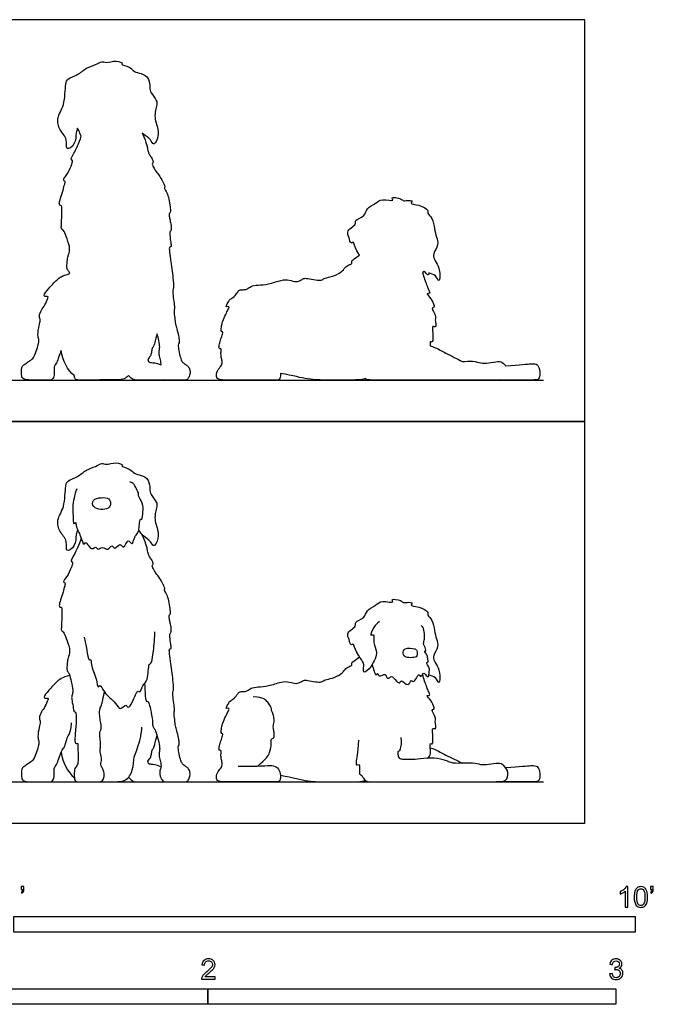
# Model space of a CAD drawing. Units: metres. Extents: x 0 to 3.09, y -0.66 to 1.97.
# Drawn here: x 1.54 to 3.09, y -0.44 to 1.97 of the extents above; entities that cross this region are included whole.
import ezdxf

# ---------------------------------------------------------------- set-up
doc = ezdxf.new("R2010")
doc.units = ezdxf.units.M
for name, color, linetype, true_color in [('2D$AG-ANIMALS', 7, 'Continuous', 0x66ccff), ('2D$AG-DIAGRAM', 7, 'Continuous', 0xfecc66), ('2D$AG-OUTLINE', 7, 'Continuous', 0x8000ff), ('2D$N-SYMB', 7, 'Continuous', 0x800040), ('2D$X-VPRT', 6, 'Continuous', 0xff00ff)]:
    doc.layers.add(name, color=color, linetype=linetype, true_color=true_color)

msp = doc.modelspace()

# ---------------------------------------------------------------- linework, layer by layer
at = {"layer": '2D$AG-ANIMALS'}
for points, knots in [([(1.6804, 0.7193), (1.6791, 0.7153), (1.6752, 0.7073), (1.6776, 0.6797), (1.6492, 0.661), (1.6568, 0.6942), (1.6353, 0.7133), (1.6279, 0.7453), (1.6503, 0.7743), (1.6496, 0.8264), (1.656, 0.8415), (1.6821, 0.8482), (1.7008, 0.868), (1.7241, 0.8729), (1.7401, 0.8846), (1.7508, 0.8774), (1.7735, 0.8869), (1.7933, 0.8781), (1.7854, 0.8748), (1.8103, 0.8697), (1.8185, 0.8562), (1.8367, 0.8541), (1.8569, 0.8429), (1.8573, 0.8188), (1.8592, 0.8058), (1.8754, 0.7874), (1.8753, 0.776), (1.8656, 0.7439), (1.8822, 0.7134), (1.8752, 0.6873), (1.8654, 0.6769), (1.8601, 0.6929), (1.8406, 0.7033), (1.8338, 0.7136), (1.8304, 0.7187)], [0, 0, 0, 0, 0.203588, 0.503163, 0.759745, 1.024155, 1.331232, 1.637671, 1.98162, 2.387969, 2.605737, 2.889065, 3.1873, 3.467141, 3.706545, 3.890739, 4.178775, 4.406049, 4.489816, 4.742055, 4.975845, 5.211893, 5.474631, 5.742039, 5.955355, 6.226512, 6.41635, 6.735869, 7.072277, 7.363732, 7.535392, 7.734497, 8.004689, 8.250039, 8.250039, 8.250039, 8.250039]), ([(1.6785, 0.8198), (1.6729, 0.806), (1.6667, 0.7753), (1.67, 0.7572), (1.6689, 0.73), (1.6762, 0.74), (1.6769, 0.7283), (1.6819, 0.7148), (1.688, 0.7052), (1.6955, 0.6781), (1.7003, 0.6913), (1.7059, 0.6808), (1.7168, 0.6692), (1.7241, 0.6803), (1.7312, 0.668), (1.7412, 0.6811), (1.7549, 0.665), (1.7649, 0.6869), (1.771, 0.6677), (1.7852, 0.6906), (1.7938, 0.6685), (1.8038, 0.7018), (1.814, 0.6798), (1.8179, 0.6949), (1.8232, 0.7075), (1.8329, 0.7158), (1.8321, 0.7497), (1.84, 0.7425), (1.8405, 0.7663), (1.8421, 0.7831), (1.8279, 0.8044), (1.8319, 0.8071), (1.8178, 0.8356), (1.8113, 0.8359), (1.8083, 0.837)], [0, 0, 0, 0, 0.383393, 0.655916, 0.903957, 1.023409, 1.180788, 1.402169, 1.618308, 1.87748, 2.009023, 2.177155, 2.390127, 2.549925, 2.716783, 2.904243, 3.117918, 3.329095, 3.499187, 3.727335, 3.908472, 4.157811, 4.347357, 4.520413, 4.738261, 4.951885, 5.252077, 5.351184, 5.594929, 5.858688, 6.125442, 6.22857, 6.533594, 6.710739, 6.710739, 6.710739, 6.710739]), ([(1.7569, 0.7952), (1.7528, 0.7984), (1.7388, 0.799), (1.7154, 0.7949), (1.7176, 0.7731), (1.7371, 0.7685), (1.7566, 0.77), (1.7631, 0.7832), (1.7602, 0.7925), (1.7569, 0.7952)], [0, 0, 0, 0, 0.245652, 0.507125, 0.728598, 0.97444, 1.220093, 1.422287, 1.624903, 1.624903, 1.624903, 1.624903]), ([(2.4205, 0.4949), (2.4153, 0.4906), (2.408, 0.4831), (2.3949, 0.4568), (2.4094, 0.4663), (2.4035, 0.4396), (2.4188, 0.4214), (2.4034, 0.3856), (2.3826, 0.3655), (2.3807, 0.3793), (2.3844, 0.3941), (2.3675, 0.4101), (2.3578, 0.4355), (2.3563, 0.4405), (2.3494, 0.4344), (2.3466, 0.4517), (2.3399, 0.4646), (2.3505, 0.4748), (2.3641, 0.4832), (2.3586, 0.4948), (2.3858, 0.5018), (2.388, 0.5234), (2.4128, 0.5341), (2.4251, 0.5478), (2.4597, 0.5383), (2.4455, 0.5516), (2.4744, 0.5473), (2.4783, 0.5399), (2.488, 0.5422), (2.5052, 0.5413), (2.493, 0.5328), (2.5192, 0.5322), (2.5407, 0.5191), (2.5392, 0.5135), (2.5385, 0.5094), (2.5528, 0.4977), (2.555, 0.4725), (2.5604, 0.4524), (2.5668, 0.4324), (2.5514, 0.412), (2.5544, 0.3969), (2.5665, 0.3815), (2.5704, 0.3584), (2.5668, 0.339), (2.5592, 0.3607), (2.547, 0.3614), (2.5421, 0.3643)], [0, 0, 0, 0, 0.25706, 0.513571, 0.650735, 0.900457, 1.176746, 1.52988, 1.796982, 1.958103, 2.175459, 2.450271, 2.749554, 2.849338, 2.973743, 3.18585, 3.402399, 3.609597, 3.827106, 3.989296, 4.260076, 4.512366, 4.794598, 5.05014, 5.332991, 5.468381, 5.729181, 5.893959, 6.074619, 6.273851, 6.405027, 6.658633, 6.945963, 7.060316, 7.163444, 7.394775, 7.683373, 7.947268, 8.200537, 8.476882, 8.689319, 8.939182, 9.228463, 9.418737, 9.634744, 9.873145, 9.873145, 9.873145, 9.873145]), ([(2.4031, 0.3897), (2.4038, 0.3838), (2.4073, 0.3745), (2.4115, 0.3606), (2.4163, 0.3703), (2.4196, 0.3558), (2.436, 0.3694), (2.4367, 0.3581), (2.4443, 0.3531), (2.45, 0.3647), (2.4619, 0.348), (2.471, 0.3415), (2.4743, 0.355), (2.4918, 0.3307), (2.4976, 0.3541), (2.5043, 0.3441), (2.5112, 0.3558), (2.5175, 0.3679), (2.5215, 0.3571), (2.5268, 0.3646), (2.5295, 0.371), (2.5366, 0.3597), (2.5426, 0.3584), (2.5418, 0.3713), (2.5449, 0.3796), (2.5336, 0.3957), (2.542, 0.3947), (2.5383, 0.403), (2.5399, 0.4105), (2.5293, 0.4232), (2.5364, 0.4215), (2.5313, 0.4355), (2.5279, 0.4403), (2.5317, 0.4521), (2.5312, 0.4608), (2.5301, 0.4782), (2.5254, 0.4828), (2.5232, 0.485)], [0, 0, 0, 0, 0.241127, 0.418273, 0.538784, 0.698173, 0.911197, 1.064455, 1.213145, 1.369941, 1.607358, 1.77581, 1.921969, 2.16429, 2.369627, 2.502243, 2.696667, 2.880124, 3.016191, 3.164804, 3.287158, 3.475631, 3.587407, 3.771762, 3.956834, 4.176605, 4.282678, 4.42774, 4.602222, 4.802175, 4.888512, 5.086178, 5.236778, 5.424859, 5.602567, 5.835197, 6.010162, 6.010162, 6.010162, 6.010162]), ([(1.6969, 0.4561), (1.6986, 0.4457), (1.7032, 0.429), (1.7067, 0.3973), (1.714, 0.404), (1.7125, 0.3851), (1.7274, 0.3581), (1.7296, 0.3292), (1.7363, 0.3423), (1.7452, 0.3175), (1.774, 0.2978), (1.7838, 0.2749), (1.7987, 0.2945), (1.8048, 0.2799), (1.8165, 0.2973), (1.8266, 0.3291), (1.8343, 0.3183), (1.8396, 0.3408), (1.8543, 0.3491), (1.8537, 0.3911), (1.8614, 0.3898), (1.8668, 0.4187), (1.8698, 0.4576), (1.8699, 0.4658), (1.87, 0.4697)], [0, 0, 0, 0, 0.322002, 0.608472, 0.709812, 0.914472, 1.262843, 1.519264, 1.645444, 1.893283, 2.252805, 2.490004, 2.711457, 2.869143, 3.103151, 3.41421, 3.534841, 3.768274, 4.01952, 4.363532, 4.475033, 4.770233, 5.137446, 5.333815, 5.333815, 5.333815, 5.333815]), ([(2.5124, 0.4224), (2.5116, 0.425), (2.5084, 0.4288), (2.481, 0.4316), (2.4777, 0.4163), (2.4837, 0.406), (2.5014, 0.4055), (2.5147, 0.4079), (2.5135, 0.419), (2.5124, 0.4224)], [0, 0, 0, 0, 0.153175, 0.431744, 0.627624, 0.80997, 1.046807, 1.239864, 1.440218, 1.440218, 1.440218, 1.440218]), ([(2.5398, 0.16), (2.5422, 0.1634), (2.5486, 0.1684), (2.5422, 0.2002), (2.5522, 0.1916), (2.5512, 0.2077), (2.5527, 0.2162), (2.5483, 0.2368), (2.5615, 0.2273), (2.5561, 0.2513), (2.5602, 0.259), (2.5464, 0.278), (2.556, 0.2791), (2.5531, 0.2895), (2.5459, 0.3044), (2.5334, 0.3146), (2.5464, 0.3126), (2.5405, 0.3234), (2.5365, 0.3343), (2.5294, 0.3542), (2.5264, 0.3644)], [0, 0, 0, 0, 0.203782, 0.485877, 0.603775, 0.794551, 0.997103, 1.214459, 1.356046, 1.595189, 1.785125, 2.028144, 2.153565, 2.318965, 2.571113, 2.752863, 2.892695, 3.053601, 3.26189, 3.584778, 3.584778, 3.584778, 3.584778])]:
    msp.add_open_spline(points, degree=3, knots=knots, dxfattribs=at)
for points in [[(1.8447, 0.3431), (1.8459, 0.3177), (1.8472, 0.2981), (1.8519, 0.2996), (1.8546, 0.2973), (1.8574, 0.2884), (1.8643, 0.2563), (1.8641, 0.2354), (1.8683, 0.233), (1.8723, 0.2257), (1.881, 0.1959), (1.8822, 0.1822), (1.881, 0.174), (1.8792, 0.1641), (1.8847, 0.1512), (1.8857, 0.137), (1.8815, 0.1293), (1.882, 0.1161), (1.8892, 0.1016), (1.8996, 0.1016), (1.9267, 0.1016), (1.9434, 0.1016), (1.9493, 0.1016), (1.9548, 0.1101), (1.9571, 0.1216), (1.9543, 0.1323), (1.9486, 0.1377), (1.9419, 0.1417), (1.9364, 0.1464), (1.9324, 0.1556), (1.9285, 0.175), (1.9265, 0.1889), (1.9297, 0.1917), (1.9297, 0.1994), (1.9287, 0.2073), (1.9232, 0.229), (1.9203, 0.2377), (1.9188, 0.2543), (1.9163, 0.2712), (1.9178, 0.2712), (1.918, 0.2849), (1.915, 0.3037), (1.9134, 0.3243), (1.9159, 0.3259), (1.916, 0.3319), (1.9155, 0.3442), (1.9073, 0.4042), (1.9056, 0.4184), (1.9049, 0.4289), (1.9108, 0.4269), (1.9096, 0.4358), (1.9071, 0.45), (1.9066, 0.4617), (1.9071, 0.4661), (1.9113, 0.4671), (1.9091, 0.4863), (1.9066, 0.4952), (1.9044, 0.5067), (1.9056, 0.5109), (1.9091, 0.5141), (1.9073, 0.5243), (1.905, 0.5465), (1.8995, 0.5607), (1.892, 0.573), (1.8944, 0.5744), (1.8944, 0.5782), (1.8864, 0.5927), (1.8812, 0.6025), (1.8727, 0.6131), (1.8683, 0.6196), (1.8618, 0.6328), (1.8656, 0.6338), (1.8667, 0.6368), (1.8638, 0.6428), (1.8579, 0.6526), (1.8543, 0.6583), (1.8525, 0.665), (1.8504, 0.6801), (1.8392, 0.7071)], [(1.6892, 0.6993), (1.6848, 0.6823), (1.6681, 0.6508), (1.6625, 0.6425), (1.6693, 0.6395), (1.6674, 0.6338), (1.6582, 0.6086), (1.6435, 0.5921), (1.6473, 0.5901), (1.6514, 0.5887), (1.6479, 0.58), (1.6447, 0.5625), (1.6362, 0.5423), (1.6348, 0.5292), (1.6395, 0.5302), (1.6419, 0.5288), (1.6417, 0.5058), (1.6409, 0.4803), (1.6399, 0.4726), (1.6437, 0.4702), (1.6463, 0.4684), (1.6547, 0.4492), (1.6636, 0.4207), (1.6563, 0.4044), (1.655, 0.3949), (1.6535, 0.371), (1.6603, 0.3688), (1.663, 0.355), (1.6695, 0.3277), (1.6686, 0.3194), (1.6655, 0.3099), (1.6661, 0.3029), (1.6707, 0.2789), (1.671, 0.2734), (1.6759, 0.2734), (1.6772, 0.2669), (1.6775, 0.2528), (1.6763, 0.2408), (1.6747, 0.223), (1.6729, 0.192), (1.6809, 0.1982), (1.6812, 0.1927), (1.6812, 0.181), (1.6821, 0.1564), (1.6809, 0.142), (1.6723, 0.1353), (1.6723, 0.1208), (1.6723, 0.1016), (1.6852, 0.1016), (1.7073, 0.1016), (1.7303, 0.1016), (1.7398, 0.1016), (1.7462, 0.1122), (1.7456, 0.1236), (1.7429, 0.1331), (1.7373, 0.1408), (1.7367, 0.1482), (1.7398, 0.1534), (1.7386, 0.1623), (1.7346, 0.1816), (1.7367, 0.1831), (1.7373, 0.1945), (1.7355, 0.2068), (1.734, 0.2252), (1.7379, 0.2277), (1.7392, 0.2366), (1.7358, 0.2537), (1.734, 0.2672), (1.7349, 0.2826), (1.7392, 0.2875), (1.7413, 0.2992), (1.7461, 0.3223)], [(2.0742, 0.1397), (2.1018, 0.1397), (2.1359, 0.1406), (2.1586, 0.1427), (2.1718, 0.1372), (2.1785, 0.1228), (2.1785, 0.1016), (2.166, 0.1016), (2.1574, 0.1016), (2.1009, 0.1016), (2.0453, 0.1016), (2.0238, 0.1016), (2.0192, 0.1127), (2.0245, 0.128), (2.0349, 0.1378), (2.0352, 0.1483), (2.0327, 0.1578), (2.0315, 0.1679), (2.034, 0.179), (2.0297, 0.178), (2.0266, 0.1787), (2.0278, 0.1897), (2.0315, 0.2023), (2.037, 0.2155), (2.0364, 0.2204), (2.0315, 0.2201), (2.0337, 0.2354), (2.0352, 0.2437), (2.0444, 0.2643), (2.049, 0.2732), (2.054, 0.2833), (2.0453, 0.2807), (2.0441, 0.2827), (2.0509, 0.294), (2.0534, 0.3), (2.0642, 0.3046), (2.0741, 0.3189), (2.0775, 0.3232), (2.09, 0.323), (2.0971, 0.3244), (2.1043, 0.3316), (2.1224, 0.335), (2.1472, 0.3354), (2.1822, 0.348), (2.1997, 0.3473), (2.2169, 0.3409), (2.2301, 0.3473), (2.2359, 0.3519), (2.247, 0.3498), (2.2706, 0.3455), (2.2807, 0.3467), (2.2856, 0.3519), (2.3044, 0.3547), (2.3292, 0.3661), (2.3357, 0.378), (2.3455, 0.3842), (2.3562, 0.3876), (2.3492, 0.3925), (2.3608, 0.3998), (2.3718, 0.4077)], [(1.6613, 0.3627), (1.6415, 0.357), (1.6302, 0.3483), (1.609, 0.3259), (1.5931, 0.3054), (1.6082, 0.3072), (1.6088, 0.305), (1.6007, 0.2843), (1.5913, 0.2742), (1.5852, 0.2565), (1.5881, 0.2529), (1.5897, 0.2488), (1.5862, 0.2374), (1.5818, 0.2094), (1.5858, 0.2017), (1.586, 0.1953), (1.5824, 0.1824), (1.5756, 0.1616), (1.5693, 0.1522), (1.5564, 0.1449), (1.5488, 0.1385), (1.5421, 0.1336), (1.5432, 0.1177), (1.5432, 0.1054), (1.5558, 0.1016), (1.5655, 0.1016), (1.5987, 0.1016), (1.6126, 0.1016), (1.6185, 0.1016), (1.6239, 0.1133), (1.6219, 0.1336), (1.6251, 0.1381), (1.6321, 0.1497), (1.637, 0.1682), (1.645, 0.1838), (1.6499, 0.1875), (1.6551, 0.2133), (1.6601, 0.2163), (1.664, 0.2289), (1.6659, 0.2461)], [(2.1213, 0.1403), (2.1437, 0.1575), (2.1528, 0.1738), (2.1562, 0.1961), (2.1533, 0.2068), (2.1608, 0.2078), (2.1625, 0.2123), (2.1628, 0.222), (2.1605, 0.2334), (2.16, 0.2411), (2.1625, 0.2436), (2.1623, 0.259), (2.16, 0.2695), (2.155, 0.2772), (2.157, 0.2802), (2.1523, 0.2894), (2.1451, 0.2993), (2.1369, 0.3058), (2.1265, 0.3095), (2.1108, 0.3098)], [(1.728, 0.1016), (1.7791, 0.1016), (1.8, 0.1016), (1.8175, 0.1292), (1.8181, 0.1666), (1.8258, 0.1764), (1.8329, 0.2044), (1.8372, 0.2185), (1.8381, 0.2357)], [(1.8849, 0.1388), (1.8721, 0.1442), (1.8596, 0.1436), (1.8537, 0.1464), (1.8522, 0.1525), (1.8559, 0.1568), (1.8602, 0.1617), (1.8617, 0.1718), (1.8636, 0.182), (1.866, 0.1817), (1.8691, 0.19), (1.8706, 0.1982), (1.8753, 0.2151)], [(2.3697, 0.2038), (2.3667, 0.1709), (2.3618, 0.1439), (2.3652, 0.1432), (2.3716, 0.1447), (2.3724, 0.1379), (2.3713, 0.128), (2.3713, 0.1186), (2.3781, 0.1182), (2.3807, 0.1106), (2.3887, 0.1016), (2.4012, 0.1016), (2.5293, 0.1016), (2.674, 0.1016), (2.7081, 0.1016), (2.7324, 0.1016), (2.7388, 0.1254), (2.7244, 0.1447), (2.7138, 0.1485), (2.6877, 0.1432), (2.6683, 0.1424), (2.6536, 0.1493), (2.6096, 0.1458), (2.5929, 0.1493), (2.5725, 0.1587), (2.5372, 0.1614), (2.505, 0.1549), (2.4902, 0.1572), (2.4796, 0.1561), (2.4686, 0.1576), (2.4664, 0.169), (2.4667, 0.1792), (2.4705, 0.1762), (2.4732, 0.1853), (2.4755, 0.1959), (2.4743, 0.2106)], [(1.6401, 0.1738), (1.6426, 0.1504), (1.6567, 0.124), (1.6724, 0.1125)], [(2.5452, 0.1852), (2.5605, 0.1808), (2.5814, 0.1673), (2.6121, 0.1538), (2.6232, 0.1472)], [(2.7299, 0.1366), (2.7677, 0.1394), (2.7971, 0.1424), (2.8082, 0.1409), (2.8137, 0.1283), (2.8149, 0.1068), (2.8079, 0.1016), (2.795, 0.1016), (2.7508, 0.1016), (2.7065, 0.1016)], [(1.8057, 0.1129), (1.8141, 0.1016), (1.8252, 0.1016), (1.839, 0.1016), (1.8728, 0.1016), (1.9024, 0.1016)], [(2.1779, 0.118), (2.2097, 0.1121), (2.2473, 0.1016), (2.291, 0.1016), (2.348, 0.1016), (2.3746, 0.1016), (2.3861, 0.1052)]]:
    msp.add_open_spline(points, degree=3, dxfattribs=at)
at = {"layer": '2D$AG-DIAGRAM'}
for points in [[(0.1016, 1.0865), (2.8228, 1.0865)], [(0.1016, 0.1016), (2.8228, 0.1016)]]:
    msp.add_lwpolyline(points, dxfattribs=at)
at = {"layer": '2D$AG-OUTLINE'}
for points, knots in [([(1.8948, 1.0866), (1.8968, 1.0865), (1.9042, 1.0865), (1.9267, 1.0865), (1.9434, 1.0865), (1.9493, 1.0865), (1.9548, 1.095), (1.9571, 1.1064), (1.9543, 1.1171), (1.9486, 1.1226), (1.9419, 1.1266), (1.9364, 1.1313), (1.9324, 1.1405), (1.9285, 1.1599), (1.9265, 1.1738), (1.9297, 1.1765), (1.9297, 1.1842), (1.9287, 1.1922), (1.9232, 1.2138), (1.9203, 1.2225), (1.9188, 1.2392), (1.9163, 1.2561), (1.9178, 1.2561), (1.918, 1.2698), (1.915, 1.2886), (1.9134, 1.3091), (1.9159, 1.3108), (1.916, 1.3168), (1.9155, 1.329), (1.9073, 1.3891), (1.9056, 1.4033), (1.9049, 1.4137), (1.9108, 1.4117), (1.9096, 1.4207), (1.9071, 1.4348), (1.9066, 1.4465), (1.9071, 1.451), (1.9113, 1.452), (1.9091, 1.4711), (1.9066, 1.4801), (1.9044, 1.4915), (1.9056, 1.4958), (1.9091, 1.499), (1.9073, 1.5092), (1.905, 1.5314), (1.8995, 1.5456), (1.892, 1.5578), (1.8944, 1.5593), (1.8944, 1.563), (1.8864, 1.5776), (1.8812, 1.5874), (1.8727, 1.598), (1.8683, 1.6045), (1.8618, 1.6177), (1.8656, 1.6187), (1.8667, 1.6216), (1.8638, 1.6276), (1.8579, 1.6374), (1.8543, 1.6431), (1.8525, 1.6498), (1.8504, 1.665), (1.8392, 1.692), (1.84, 1.691), (1.846, 1.6853), (1.8601, 1.6778), (1.8654, 1.6617), (1.8752, 1.6722), (1.8822, 1.6982), (1.8656, 1.7287), (1.8753, 1.7609), (1.8754, 1.7722), (1.8592, 1.7907), (1.8573, 1.8036), (1.8569, 1.8278), (1.8367, 1.8389), (1.8185, 1.841), (1.8103, 1.8546), (1.7854, 1.8596), (1.7933, 1.863), (1.7735, 1.8717), (1.7508, 1.8623), (1.7401, 1.8695), (1.7241, 1.8577), (1.7008, 1.8528), (1.6821, 1.8331), (1.656, 1.8264), (1.6496, 1.8113), (1.6503, 1.7592), (1.6279, 1.7302), (1.6353, 1.6981), (1.6568, 1.6791), (1.6492, 1.6458), (1.6776, 1.6645), (1.6752, 1.6922), (1.6791, 1.7001), (1.6804, 1.7041), (1.6809, 1.7029), (1.6833, 1.6975), (1.6861, 1.6931), (1.6888, 1.6854), (1.6892, 1.6841), (1.6848, 1.6671), (1.6681, 1.6357), (1.6625, 1.6273), (1.6693, 1.6243), (1.6674, 1.6186), (1.6582, 1.5934), (1.6435, 1.5769), (1.6473, 1.5749), (1.6514, 1.5735), (1.6479, 1.5648), (1.6447, 1.5473), (1.6362, 1.5271), (1.6348, 1.514), (1.6395, 1.515), (1.6419, 1.5136), (1.6417, 1.4907), (1.6409, 1.4651), (1.6399, 1.4575), (1.6437, 1.455), (1.6463, 1.4532), (1.6547, 1.4341), (1.6636, 1.4056), (1.6563, 1.3893), (1.655, 1.3798), (1.6535, 1.3558), (1.6589, 1.3541), (1.6608, 1.3493), (1.6613, 1.3476), (1.6415, 1.3419), (1.6302, 1.3331), (1.609, 1.3108), (1.5931, 1.2903), (1.6082, 1.2921), (1.6088, 1.2899), (1.6007, 1.2691), (1.5913, 1.2591), (1.5852, 1.2413), (1.5881, 1.2377), (1.5897, 1.2337), (1.5862, 1.2222), (1.5818, 1.1942), (1.5858, 1.1866), (1.586, 1.1801), (1.5824, 1.1672), (1.5756, 1.1465), (1.5693, 1.137), (1.5564, 1.1298), (1.5488, 1.1233), (1.5421, 1.1185), (1.5432, 1.1026), (1.5432, 1.0903), (1.5558, 1.0865), (1.5655, 1.0865), (1.5987, 1.0865), (1.6126, 1.0865), (1.6185, 1.0865), (1.6239, 1.0982), (1.6219, 1.1185), (1.6251, 1.1229), (1.6321, 1.1346), (1.636, 1.1491), (1.6392, 1.1567), (1.6401, 1.1586), (1.6426, 1.1352), (1.6567, 1.1088), (1.6724, 1.0974), (1.6727, 1.0943), (1.6742, 1.0865), (1.6852, 1.0865), (1.7073, 1.0865), (1.7264, 1.0865), (1.7329, 1.0865), (1.7347, 1.0866), (1.7801, 1.0865), (1.7937, 1.0867), (1.8033, 1.095), (1.8057, 1.0978), (1.8141, 1.0865), (1.8252, 1.0865), (1.8386, 1.0865), (1.8698, 1.0865), (1.8948, 1.0866)], [0.741588, 0.741588, 0.741588, 0.741588, 0.7627, 0.805078, 0.847456, 0.889833, 0.932211, 0.974589, 1.016967, 1.059344, 1.101722, 1.1441, 1.186478, 1.228855, 1.271233, 1.313611, 1.355989, 1.398366, 1.440744, 1.483122, 1.5255, 1.567877, 1.610255, 1.652633, 1.695011, 1.737388, 1.779766, 1.822144, 1.864522, 1.906899, 1.949277, 1.991655, 2.034033, 2.07641, 2.118788, 2.161166, 2.203544, 2.245921, 2.288299, 2.330677, 2.373054, 2.415432, 2.45781, 2.500188, 2.542565, 2.584943, 2.627321, 2.669699, 2.712076, 2.754454, 2.796832, 2.83921, 2.881587, 2.923965, 2.966343, 3.008721, 3.051098, 3.093476, 3.135854, 3.178232, 3.220609, 3.220609, 3.220609, 3.270597, 3.540789, 3.739895, 3.911554, 4.203009, 4.539417, 4.858936, 5.048775, 5.319931, 5.533248, 5.800656, 6.063394, 6.299442, 6.533232, 6.785471, 6.869237, 7.096512, 7.384548, 7.568742, 7.808145, 8.087986, 8.386222, 8.66955, 8.887317, 9.293666, 9.637616, 9.944054, 10.251132, 10.515541, 10.772123, 11.071698, 11.275287, 11.275287, 11.275287, 11.336755, 11.552894, 11.591844, 11.591844, 11.591844, 11.638071, 11.684298, 11.730524, 11.776751, 11.822978, 11.869204, 11.915431, 11.961658, 12.007884, 12.054111, 12.100338, 12.146564, 12.192791, 12.239018, 12.285244, 12.331471, 12.377698, 12.423924, 12.470151, 12.516377, 12.562604, 12.608831, 12.655057, 12.701284, 12.747511, 12.766126, 12.766126, 12.766126, 12.816645, 12.867165, 12.917685, 12.968204, 13.018724, 13.069244, 13.119764, 13.170283, 13.220803, 13.271323, 13.321842, 13.372362, 13.422882, 13.473402, 13.523921, 13.574441, 13.624961, 13.675481, 13.726, 13.77652, 13.82704, 13.877559, 13.928079, 13.978599, 14.029119, 14.079638, 14.130158, 14.180678, 14.231197, 14.281717, 14.332237, 14.382757, 14.4015, 14.4015, 14.4015, 14.640826, 14.640826, 14.640826, 14.66674, 14.712981, 14.759221, 14.805462, 14.828526, 14.828526, 14.828526, 14.940978, 14.983927, 14.983927, 14.983927, 15.095903, 15.20788, 15.309931, 15.309931, 15.309931, 15.309931]), ([(2.7167, 1.0866), (2.7543, 1.0865), (2.7953, 1.0865), (2.8079, 1.0865), (2.8149, 1.0917), (2.8137, 1.1132), (2.8082, 1.1258), (2.7971, 1.1273), (2.7677, 1.1242), (2.7299, 1.1215), (2.7283, 1.1236), (2.7222, 1.1303), (2.7138, 1.1333), (2.6877, 1.128), (2.6683, 1.1273), (2.6549, 1.1335), (2.6318, 1.1323), (2.6232, 1.132), (2.6121, 1.1387), (2.5814, 1.1522), (2.5605, 1.1657), (2.5452, 1.1701), (2.5448, 1.1752), (2.5445, 1.1831), (2.5522, 1.1764), (2.5512, 1.1926), (2.5527, 1.2011), (2.5483, 1.2216), (2.5615, 1.2121), (2.5561, 1.2362), (2.5602, 1.2439), (2.5464, 1.2629), (2.556, 1.264), (2.5531, 1.2744), (2.5459, 1.2893), (2.5334, 1.2995), (2.5464, 1.2974), (2.5405, 1.3082), (2.5365, 1.3192), (2.5294, 1.3391), (2.5264, 1.3492), (2.5264, 1.3494), (2.5276, 1.3514), (2.5295, 1.3558), (2.5366, 1.3446), (2.5415, 1.3435), (2.542, 1.3472), (2.5421, 1.3491), (2.547, 1.3462), (2.5592, 1.3456), (2.5668, 1.3239), (2.5704, 1.3432), (2.5665, 1.3664), (2.5544, 1.3818), (2.5514, 1.3968), (2.5668, 1.4173), (2.5604, 1.4373), (2.555, 1.4573), (2.5528, 1.4825), (2.5385, 1.4943), (2.5392, 1.4984), (2.5407, 1.504), (2.5192, 1.517), (2.493, 1.5176), (2.5052, 1.5262), (2.488, 1.5271), (2.4783, 1.5247), (2.4744, 1.5322), (2.4455, 1.5364), (2.4597, 1.5231), (2.4251, 1.5327), (2.4128, 1.5189), (2.388, 1.5082), (2.3858, 1.4867), (2.3586, 1.4796), (2.3641, 1.4681), (2.3505, 1.4597), (2.3399, 1.4495), (2.3466, 1.4365), (2.3494, 1.4193), (2.3563, 1.4253), (2.3578, 1.4204), (2.3643, 1.4034), (2.3708, 1.3939), (2.3718, 1.3926), (2.3608, 1.3847), (2.3492, 1.3773), (2.3562, 1.3724), (2.3455, 1.369), (2.3357, 1.3629), (2.3292, 1.3509), (2.3044, 1.3396), (2.2856, 1.3368), (2.2807, 1.3316), (2.2706, 1.3304), (2.247, 1.3347), (2.2359, 1.3368), (2.2301, 1.3322), (2.2169, 1.3258), (2.1997, 1.3322), (2.1822, 1.3328), (2.1472, 1.3202), (2.1224, 1.3199), (2.1043, 1.3165), (2.0971, 1.3092), (2.09, 1.3078), (2.0775, 1.308), (2.0741, 1.3038), (2.0642, 1.2895), (2.0534, 1.2848), (2.0509, 1.2788), (2.0441, 1.2675), (2.0453, 1.2655), (2.054, 1.2681), (2.049, 1.2581), (2.0444, 1.2491), (2.0352, 1.2286), (2.0337, 1.2203), (2.0315, 1.205), (2.0364, 1.2053), (2.037, 1.2003), (2.0315, 1.1871), (2.0278, 1.1746), (2.0266, 1.1635), (2.0297, 1.1629), (2.034, 1.1638), (2.0315, 1.1528), (2.0327, 1.1426), (2.0352, 1.1331), (2.0349, 1.1227), (2.0245, 1.1129), (2.0192, 1.0975), (2.0238, 1.0865), (2.0453, 1.0865), (2.1009, 1.0865), (2.1574, 1.0865), (2.166, 1.0865), (2.1777, 1.0865), (2.1785, 1.0979), (2.1779, 1.1029), (2.2097, 1.097), (2.2473, 1.0865), (2.291, 1.0865), (2.348, 1.0865), (2.3746, 1.0865), (2.3861, 1.0901), (2.3871, 1.0892), (2.3914, 1.0865), (2.4012, 1.0865), (2.5293, 1.0865), (2.674, 1.0865), (2.701, 1.0865), (2.7135, 1.0865), (2.7167, 1.0866)], [-0.726923, -0.726923, -0.726923, -0.726923, -0.630254, -0.525212, -0.420169, -0.315127, -0.210085, -0.105042, 0, 0, 0, 0.032007, 0.115529, 0.199051, 0.282573, 0.366095, 0.426997, 0.426997, 0.426997, 0.570128, 0.71326, 0.71326, 0.71326, 0.859731, 0.977629, 1.168405, 1.370957, 1.588312, 1.729899, 1.969042, 2.158978, 2.401997, 2.527418, 2.692818, 2.944966, 3.126717, 3.266549, 3.427455, 3.635744, 3.958632, 3.958632, 3.958632, 3.965395, 4.087749, 4.276222, 4.387998, 4.481951, 4.481951, 4.481951, 4.720352, 4.936359, 5.126633, 5.415914, 5.665777, 5.878214, 6.154559, 6.407828, 6.671723, 6.960321, 7.191651, 7.294779, 7.409132, 7.696463, 7.950069, 8.081245, 8.280477, 8.461137, 8.625915, 8.886715, 9.022105, 9.304956, 9.560498, 9.842729, 10.09502, 10.3658, 10.527989, 10.745499, 10.952696, 11.169246, 11.381352, 11.505758, 11.605542, 11.904825, 11.956445, 11.956445, 11.956445, 12.008474, 12.060502, 12.112531, 12.16456, 12.216588, 12.268617, 12.320645, 12.372674, 12.424703, 12.476731, 12.52876, 12.580789, 12.632817, 12.684846, 12.736875, 12.788903, 12.840932, 12.892961, 12.944989, 12.997018, 13.049047, 13.101075, 13.153104, 13.205133, 13.257161, 13.30919, 13.361219, 13.413247, 13.465276, 13.517305, 13.569333, 13.621362, 13.673391, 13.725419, 13.777448, 13.829477, 13.881505, 13.933534, 13.985563, 14.037591, 14.08962, 14.141649, 14.193677, 14.245706, 14.297735, 14.349763, 14.401792, 14.45382, 14.505849, 14.557878, 14.609906, 14.661935, 14.703661, 14.703661, 14.703661, 14.876464, 15.049267, 15.22207, 15.394873, 15.394873, 15.394873, 15.424772, 15.508299, 15.591826, 15.675353, 15.75888, 15.79018, 15.79018, 15.79018, 15.79018]), ([(1.8753, 1.1999), (1.8769, 1.1945), (1.8811, 1.1793), (1.8822, 1.1671), (1.881, 1.1589), (1.8792, 1.1489), (1.8846, 1.1363), (1.8853, 1.1272), (1.8849, 1.1236), (1.8721, 1.1291), (1.8596, 1.1285), (1.8537, 1.1312), (1.8522, 1.1374), (1.8559, 1.1417), (1.8602, 1.1466), (1.8617, 1.1567), (1.8636, 1.1668), (1.866, 1.1665), (1.8691, 1.1748), (1.8706, 1.1831), (1.8753, 1.1999)], [0.3526435, 0.3526435, 0.3526435, 0.3526435, 0.381388, 0.4237644, 0.4661408, 0.5085173, 0.5508937, 0.5905709, 0.5905709, 0.5905709, 0.6263913, 0.6622117, 0.6980322, 0.7338526, 0.7696731, 0.8054935, 0.841314, 0.8771344, 0.9129549, 0.9487753, 0.9487753, 0.9487753, 0.9487753])]:
    msp.add_open_spline(points, degree=3, knots=knots, dxfattribs=at)
at = {"layer": '2D$N-SYMB'}
for points in [[(1.524, -0.2667), (1.524, -0.2286), (3.048, -0.2286), (3.048, -0.2667)], [(1, -0.4436), (1, -0.4055), (2, -0.4055), (2, -0.4436)], [(2, -0.4436), (2, -0.4055), (3, -0.4055), (3, -0.4436)]]:
    msp.add_lwpolyline(points, close=True, dxfattribs=at)
for points, knots in [([(1.5424, -0.162), (1.5424, -0.1596), (1.5424, -0.1572), (1.5424, -0.1548), (1.5446, -0.1548), (1.5468, -0.1548), (1.549, -0.1548), (1.549, -0.1567), (1.549, -0.1586), (1.549, -0.1605), (1.549, -0.1635), (1.5487, -0.1659), (1.5478, -0.1671), (1.5469, -0.1689), (1.5454, -0.1704), (1.5433, -0.1713), (1.5428, -0.1705), (1.5423, -0.1697), (1.5418, -0.1689), (1.543, -0.1683), (1.5439, -0.1677), (1.5445, -0.1665), (1.5451, -0.1653), (1.5454, -0.1638), (1.5454, -0.162), (1.5444, -0.162), (1.5434, -0.162), (1.5424, -0.162)], [0, 0, 0, 0, 1, 1, 1, 2, 2, 2, 3, 3, 3, 4, 4, 4, 5, 5, 5, 6, 6, 6, 7, 7, 7, 8, 8, 8, 9, 9, 9, 9]), ([(3.0296, -0.2054), (3.0276, -0.2054), (3.0256, -0.2054), (3.0236, -0.2054), (3.0236, -0.1923), (3.0236, -0.1793), (3.0236, -0.1662), (3.0221, -0.1677), (3.02, -0.1692), (3.0176, -0.1704), (3.0152, -0.1719), (3.0131, -0.1731), (3.0113, -0.1737), (3.0113, -0.1717), (3.0113, -0.1697), (3.0113, -0.1677), (3.0146, -0.1662), (3.0176, -0.1641), (3.0203, -0.162), (3.0227, -0.1596), (3.0245, -0.1575), (3.0257, -0.1551), (3.027, -0.1551), (3.0283, -0.1551), (3.0296, -0.1551), (3.0296, -0.1718), (3.0296, -0.1886), (3.0296, -0.2054)], [0, 0, 0, 0, 1, 1, 1, 2, 2, 2, 3, 3, 3, 4, 4, 4, 5, 5, 5, 6, 6, 6, 7, 7, 7, 8, 8, 8, 9, 9, 9, 9]), ([(3.0453, -0.1807), (3.0453, -0.1749), (3.0459, -0.1701), (3.0471, -0.1665), (3.0486, -0.1629), (3.0504, -0.1602), (3.0528, -0.1581), (3.0549, -0.1563), (3.0582, -0.1551), (3.0619, -0.1551), (3.0646, -0.1551), (3.0667, -0.1557), (3.0688, -0.1569), (3.0709, -0.1578), (3.0724, -0.1596), (3.0739, -0.1614), (3.0751, -0.1635), (3.0763, -0.1659), (3.0769, -0.1689), (3.0778, -0.1719), (3.0781, -0.1758), (3.0781, -0.1807), (3.0781, -0.1867), (3.0775, -0.1915), (3.0763, -0.1951), (3.0751, -0.1987), (3.0733, -0.2014), (3.0709, -0.2036), (3.0685, -0.2054), (3.0655, -0.206), (3.0619, -0.206), (3.057, -0.206), (3.0531, -0.2048), (3.0504, -0.2011), (3.0471, -0.1969), (3.0453, -0.1903), (3.0453, -0.1807)], [0, 0, 0, 0, 1, 1, 1, 2, 2, 2, 3, 3, 3, 4, 4, 4, 5, 5, 5, 6, 6, 6, 7, 7, 7, 8, 8, 8, 9, 9, 9, 10, 10, 10, 11, 11, 11, 12, 12, 12, 12]), ([(3.0516, -0.1807), (3.0516, -0.1891), (3.0528, -0.1945), (3.0546, -0.1972), (3.0564, -0.1999), (3.0588, -0.2014), (3.0619, -0.2014), (3.0646, -0.2014), (3.067, -0.1999), (3.0688, -0.1972), (3.0709, -0.1945), (3.0718, -0.1891), (3.0718, -0.1807), (3.0718, -0.1725), (3.0709, -0.1671), (3.0688, -0.1644), (3.067, -0.1617), (3.0646, -0.1602), (3.0616, -0.1602), (3.0588, -0.1602), (3.0567, -0.1614), (3.0549, -0.1638), (3.0528, -0.1668), (3.0516, -0.1725), (3.0516, -0.1807)], [0, 0, 0, 0, 1, 1, 1, 2, 2, 2, 3, 3, 3, 4, 4, 4, 5, 5, 5, 6, 6, 6, 7, 7, 7, 8, 8, 8, 8]), ([(3.0857, -0.162), (3.0857, -0.1596), (3.0857, -0.1572), (3.0857, -0.1548), (3.0879, -0.1548), (3.0901, -0.1548), (3.0923, -0.1548), (3.0923, -0.1567), (3.0923, -0.1586), (3.0923, -0.1605), (3.0923, -0.1635), (3.092, -0.1659), (3.0911, -0.1671), (3.0902, -0.1689), (3.0887, -0.1704), (3.0866, -0.1713), (3.0861, -0.1705), (3.0856, -0.1697), (3.085, -0.1689), (3.0863, -0.1683), (3.0872, -0.1677), (3.0878, -0.1665), (3.0884, -0.1653), (3.089, -0.1638), (3.089, -0.162), (3.0879, -0.162), (3.0868, -0.162), (3.0857, -0.162)], [0, 0, 0, 0, 1, 1, 1, 2, 2, 2, 3, 3, 3, 4, 4, 4, 5, 5, 5, 6, 6, 6, 7, 7, 7, 8, 8, 8, 9, 9, 9, 9]), ([(2.0175, -0.3766), (2.0175, -0.3785), (2.0175, -0.3804), (2.0175, -0.3823), (2.0065, -0.3823), (1.9956, -0.3823), (1.9846, -0.3823), (1.9843, -0.3811), (1.9846, -0.3796), (1.9852, -0.3781), (1.9861, -0.376), (1.9873, -0.3735), (1.9892, -0.3714), (1.9913, -0.3693), (1.9937, -0.3669), (1.9973, -0.3639), (2.0027, -0.3594), (2.0063, -0.3558), (2.0084, -0.3534), (2.0102, -0.3507), (2.0111, -0.3482), (2.0111, -0.3458), (2.0111, -0.3434), (2.0102, -0.3413), (2.0087, -0.3398), (2.0069, -0.338), (2.0045, -0.3371), (2.0018, -0.3371), (1.9988, -0.3371), (1.9964, -0.338), (1.9946, -0.3398), (1.9928, -0.3416), (1.9919, -0.344), (1.9919, -0.3473), (1.9898, -0.3471), (1.9877, -0.3469), (1.9855, -0.3467), (1.9861, -0.3419), (1.9877, -0.3383), (1.9907, -0.3359), (1.9934, -0.3335), (1.9973, -0.332), (2.0018, -0.332), (2.0066, -0.332), (2.0105, -0.3335), (2.0133, -0.3362), (2.0163, -0.3389), (2.0175, -0.3422), (2.0175, -0.3461), (2.0175, -0.3479), (2.0172, -0.3501), (2.0163, -0.3519), (2.0154, -0.354), (2.0142, -0.3558), (2.0123, -0.3582), (2.0102, -0.3603), (2.0072, -0.363), (2.0027, -0.3669), (1.9991, -0.3699), (1.9967, -0.372), (1.9958, -0.3732), (1.9946, -0.3741), (1.9937, -0.3754), (1.9931, -0.3766), (2.0012, -0.3766), (2.0093, -0.3766), (2.0175, -0.3766)], [0, 0, 0, 0, 1, 1, 1, 2, 2, 2, 3, 3, 3, 4, 4, 4, 5, 5, 5, 6, 6, 6, 7, 7, 7, 8, 8, 8, 9, 9, 9, 10, 10, 10, 11, 11, 11, 12, 12, 12, 13, 13, 13, 14, 14, 14, 15, 15, 15, 16, 16, 16, 17, 17, 17, 18, 18, 18, 19, 19, 19, 20, 20, 20, 21, 21, 21, 22, 22, 22, 22]), ([(2.9849, -0.3693), (2.987, -0.369), (2.9892, -0.3687), (2.9913, -0.3684), (2.9919, -0.3717), (2.9931, -0.3745), (2.9949, -0.376), (2.9964, -0.3775), (2.9985, -0.3784), (3.0009, -0.3784), (3.0039, -0.3784), (3.0063, -0.3772), (3.0084, -0.3754), (3.0102, -0.3732), (3.0114, -0.3708), (3.0114, -0.3678), (3.0114, -0.3648), (3.0102, -0.3627), (3.0084, -0.3609), (3.0066, -0.3591), (3.0042, -0.3579), (3.0015, -0.3579), (3.0003, -0.3579), (2.9988, -0.3582), (2.9973, -0.3588), (2.9975, -0.357), (2.9977, -0.3552), (2.9979, -0.3534), (2.9982, -0.3534), (2.9985, -0.3534), (2.9988, -0.3534), (3.0015, -0.3534), (3.0039, -0.3528), (3.006, -0.3513), (3.0081, -0.3501), (3.009, -0.3479), (3.009, -0.3449), (3.009, -0.3428), (3.0081, -0.341), (3.0066, -0.3395), (3.0051, -0.338), (3.0033, -0.3371), (3.0009, -0.3371), (2.9985, -0.3371), (2.9964, -0.338), (2.9949, -0.3395), (2.9934, -0.341), (2.9922, -0.3431), (2.9919, -0.3461), (2.9898, -0.3458), (2.9877, -0.3455), (2.9855, -0.3452), (2.9864, -0.341), (2.988, -0.3377), (2.9907, -0.3356), (2.9934, -0.3332), (2.9967, -0.332), (3.0006, -0.332), (3.0033, -0.332), (3.006, -0.3326), (3.0081, -0.3338), (3.0105, -0.335), (3.0123, -0.3368), (3.0136, -0.3386), (3.0148, -0.3407), (3.0154, -0.3428), (3.0154, -0.3452), (3.0154, -0.3473), (3.0148, -0.3491), (3.0136, -0.351), (3.0123, -0.3528), (3.0108, -0.3543), (3.0084, -0.3552), (3.0114, -0.3561), (3.0139, -0.3573), (3.0154, -0.3597), (3.0169, -0.3618), (3.0178, -0.3645), (3.0178, -0.3675), (3.0178, -0.372), (3.0163, -0.3757), (3.013, -0.3787), (3.0099, -0.3817), (3.0057, -0.3829), (3.0009, -0.3829), (2.9967, -0.3829), (2.9928, -0.382), (2.9901, -0.3793), (2.987, -0.3769), (2.9855, -0.3732), (2.9849, -0.3693)], [0, 0, 0, 0, 1, 1, 1, 2, 2, 2, 3, 3, 3, 4, 4, 4, 5, 5, 5, 6, 6, 6, 7, 7, 7, 8, 8, 8, 9, 9, 9, 10, 10, 10, 11, 11, 11, 12, 12, 12, 13, 13, 13, 14, 14, 14, 15, 15, 15, 16, 16, 16, 17, 17, 17, 18, 18, 18, 19, 19, 19, 20, 20, 20, 21, 21, 21, 22, 22, 22, 23, 23, 23, 24, 24, 24, 25, 25, 25, 26, 26, 26, 27, 27, 27, 28, 28, 28, 29, 29, 29, 30, 30, 30, 30])]:
    msp.add_open_spline(points, degree=3, knots=knots, dxfattribs=at)
at = {"layer": '2D$X-VPRT'}
for points in [[(0, 0.9849), (2.9244, 0.9849), (2.9244, 1.9697), (0, 1.9697)], [(0, 0), (2.9244, 0), (2.9244, 0.9849), (0, 0.9849)]]:
    msp.add_lwpolyline(points, close=True, dxfattribs=at)

doc.saveas('drawing.dxf')
